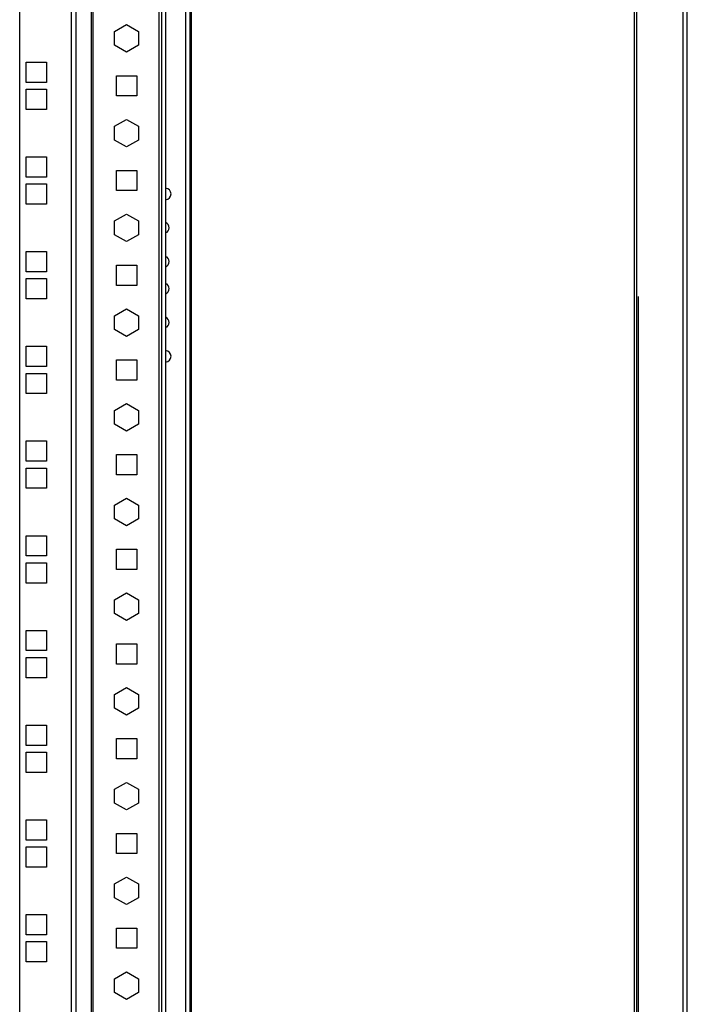
# Model space of a CAD drawing. Units: millimetres. Extents: x 0 to 3089, y -589 to 302.
# Drawn here: x 63 to 79, y 155 to 178 of the extents above; entities that cross this region are included whole.
import ezdxf

# ---------------------------------------------------------------- set-up
doc = ezdxf.new("R2010")
doc.units = ezdxf.units.MM
doc.header["$LTSCALE"] = 23.1
doc.layers.get('0').update_dxf_attribs({"linetype": 'CONTINUOUS'})

msp = doc.modelspace()

# ---------------------------------------------------------------- linework, layer by layer
at = {"color": 7, "linetype": 'Continuous', "lineweight": 25}
for p, q in [((77.43966, 202.03852), (77.43966, 102.09852)), ((77.49966, 202.03852), (77.49966, 102.09852)), ((78.58838, 102.06516), (78.58838, 202.07188)), ((78.68838, 102.06516), (78.68838, 202.07188)), ((63.02702, 104.97977), (63.02702, 199.15727)), ((64.23993, 104.97977), (64.23993, 199.15727)), ((64.35484, 104.97977), (64.35484, 199.15727)), ((64.7089, 104.97977), (64.7089, 199.15727)), ((64.74721, 104.97977), (64.74721, 199.15727)), ((66.30012, 104.97977), (66.30012, 199.15727)), ((66.35012, 199.15727), (66.35012, 104.97977)), ((66.45012, 199.15727), (66.45012, 104.97977)), ((66.91966, 197.91834), (66.91966, 106.24853)), ((67.01966, 197.91834), (67.01966, 106.24853)), ((67.05966, 106.24853), (67.05966, 197.91834)), ((65.25424, 177.789), (65.53436, 177.95072)), ((65.53436, 177.95072), (65.81447, 177.789)), ((65.25424, 177.46554), (65.25424, 177.789)), ((65.81447, 177.789), (65.81447, 177.46554)), ((65.53436, 177.30382), (65.25424, 177.46554)), ((65.81447, 177.46554), (65.53436, 177.30382)), ((63.17702, 176.59602), (63.17702, 177.07102)), ((63.17702, 177.07102), (63.65202, 177.07102)), ((63.65202, 177.07102), (63.65202, 176.59602)), ((65.29686, 176.27852), (65.29686, 176.75352)), ((65.29686, 176.75352), (65.77186, 176.75352)), ((65.77186, 176.75352), (65.77186, 176.27852)), ((63.65202, 176.59602), (63.17702, 176.59602)), ((63.17702, 175.96102), (63.17702, 176.43602)), ((63.17702, 176.43602), (63.65202, 176.43602)), ((63.65202, 176.43602), (63.65202, 175.96102)), ((65.77186, 176.27852), (65.29686, 176.27852)), ((63.65202, 175.96102), (63.17702, 175.96102)), ((65.25424, 175.5665), (65.53436, 175.72822)), ((65.53436, 175.72822), (65.81447, 175.5665)), ((65.25424, 175.24304), (65.25424, 175.5665)), ((65.81447, 175.5665), (65.81447, 175.24304)), ((65.53436, 175.08132), (65.25424, 175.24304)), ((65.81447, 175.24304), (65.53436, 175.08132)), ((63.17702, 174.37352), (63.17702, 174.84852)), ((63.17702, 174.84852), (63.65202, 174.84852)), ((63.65202, 174.84852), (63.65202, 174.37352)), ((65.29686, 174.05602), (65.29686, 174.53102)), ((65.29686, 174.53102), (65.77186, 174.53102)), ((65.77186, 174.53102), (65.77186, 174.05602)), ((63.65202, 174.37352), (63.17702, 174.37352)), ((63.17702, 173.73852), (63.17702, 174.21352)), ((63.17702, 174.21352), (63.65202, 174.21352)), ((63.65202, 174.21352), (63.65202, 173.73852)), ((65.77186, 174.05602), (65.29686, 174.05602)), ((63.65202, 173.73852), (63.17702, 173.73852)), ((65.25424, 173.344), (65.53436, 173.50572)), ((65.25424, 173.02054), (65.25424, 173.344)), ((65.53436, 173.50572), (65.81447, 173.344)), ((65.81447, 173.344), (65.81447, 173.02054)), ((65.53436, 172.85882), (65.25424, 173.02054)), ((65.81447, 173.02054), (65.53436, 172.85882)), ((63.17702, 172.15102), (63.17702, 172.62602)), ((63.17702, 172.62602), (63.65202, 172.62602)), ((63.65202, 172.62602), (63.65202, 172.15102)), ((63.65202, 172.15102), (63.17702, 172.15102)), ((65.29686, 171.83352), (65.29686, 172.30852)), ((65.29686, 172.30852), (65.77186, 172.30852)), ((65.77186, 172.30852), (65.77186, 171.83352)), ((63.17702, 171.51602), (63.17702, 171.99102)), ((63.17702, 171.99102), (63.65202, 171.99102)), ((63.65202, 171.99102), (63.65202, 171.51602)), ((65.77186, 171.83352), (65.29686, 171.83352)), ((63.65202, 171.51602), (63.17702, 171.51602)), ((77.53966, 131.92528), (77.53966, 171.57412)), ((65.25424, 171.1215), (65.53436, 171.28322)), ((65.53436, 171.28322), (65.81447, 171.1215)), ((65.25424, 170.79804), (65.25424, 171.1215)), ((65.81447, 171.1215), (65.81447, 170.79804)), ((65.53436, 170.63632), (65.25424, 170.79804)), ((65.81447, 170.79804), (65.53436, 170.63632)), ((63.17702, 169.92852), (63.17702, 170.40352)), ((63.17702, 170.40352), (63.65202, 170.40352)), ((63.65202, 170.40352), (63.65202, 169.92852)), ((65.29686, 169.61102), (65.29686, 170.08602)), ((65.29686, 170.08602), (65.77186, 170.08602)), ((65.77186, 170.08602), (65.77186, 169.61102)), ((63.65202, 169.92852), (63.17702, 169.92852)), ((63.17702, 169.29352), (63.17702, 169.76852)), ((63.17702, 169.76852), (63.65202, 169.76852)), ((63.65202, 169.76852), (63.65202, 169.29352)), ((65.77186, 169.61102), (65.29686, 169.61102)), ((63.65202, 169.29352), (63.17702, 169.29352)), ((65.25424, 168.899), (65.53436, 169.06072)), ((65.25424, 168.57554), (65.25424, 168.899)), ((65.53436, 169.06072), (65.81447, 168.899)), ((65.81447, 168.899), (65.81447, 168.57554)), ((65.53436, 168.41382), (65.25424, 168.57554)), ((65.81447, 168.57554), (65.53436, 168.41382)), ((63.17702, 167.70602), (63.17702, 168.18102)), ((63.17702, 168.18102), (63.65202, 168.18102)), ((63.65202, 168.18102), (63.65202, 167.70602)), ((65.29686, 167.38852), (65.29686, 167.86352)), ((65.29686, 167.86352), (65.77186, 167.86352)), ((65.77186, 167.86352), (65.77186, 167.38852)), ((63.65202, 167.70602), (63.17702, 167.70602)), ((63.17702, 167.07102), (63.17702, 167.54602)), ((63.17702, 167.54602), (63.65202, 167.54602)), ((63.65202, 167.54602), (63.65202, 167.07102)), ((65.77186, 167.38852), (65.29686, 167.38852)), ((63.65202, 167.07102), (63.17702, 167.07102)), ((65.25424, 166.6765), (65.53436, 166.83822)), ((65.53436, 166.83822), (65.81447, 166.6765)), ((65.25424, 166.35304), (65.25424, 166.6765)), ((65.81447, 166.6765), (65.81447, 166.35304)), ((65.53436, 166.19132), (65.25424, 166.35304)), ((65.81447, 166.35304), (65.53436, 166.19132)), ((63.17702, 165.48352), (63.17702, 165.95852)), ((63.17702, 165.95852), (63.65202, 165.95852)), ((63.65202, 165.95852), (63.65202, 165.48352)), ((63.65202, 165.48352), (63.17702, 165.48352)), ((65.29686, 165.16602), (65.29686, 165.64102)), ((65.29686, 165.64102), (65.77186, 165.64102)), ((65.77186, 165.64102), (65.77186, 165.16602)), ((63.17702, 164.84852), (63.17702, 165.32352)), ((63.17702, 165.32352), (63.65202, 165.32352)), ((63.65202, 165.32352), (63.65202, 164.84852)), ((65.77186, 165.16602), (65.29686, 165.16602)), ((63.65202, 164.84852), (63.17702, 164.84852)), ((65.25424, 164.454), (65.53436, 164.61572)), ((65.53436, 164.61572), (65.81447, 164.454)), ((65.25424, 164.13054), (65.25424, 164.454)), ((65.81447, 164.454), (65.81447, 164.13054)), ((65.53436, 163.96882), (65.25424, 164.13054)), ((65.81447, 164.13054), (65.53436, 163.96882)), ((63.17702, 163.26102), (63.17702, 163.73602)), ((63.17702, 163.73602), (63.65202, 163.73602)), ((63.65202, 163.73602), (63.65202, 163.26102)), ((65.29686, 162.94352), (65.29686, 163.41852)), ((65.29686, 163.41852), (65.77186, 163.41852)), ((65.77186, 163.41852), (65.77186, 162.94352)), ((63.65202, 163.26102), (63.17702, 163.26102)), ((63.17702, 162.62602), (63.17702, 163.10102)), ((63.17702, 163.10102), (63.65202, 163.10102)), ((63.65202, 163.10102), (63.65202, 162.62602)), ((65.77186, 162.94352), (65.29686, 162.94352)), ((63.65202, 162.62602), (63.17702, 162.62602)), ((65.25424, 162.2315), (65.53436, 162.39322)), ((65.25424, 161.90804), (65.25424, 162.2315)), ((65.53436, 162.39322), (65.81447, 162.2315)), ((65.81447, 162.2315), (65.81447, 161.90804)), ((65.53436, 161.74632), (65.25424, 161.90804)), ((65.81447, 161.90804), (65.53436, 161.74632)), ((63.17702, 161.03852), (63.17702, 161.51352)), ((63.17702, 161.51352), (63.65202, 161.51352)), ((63.65202, 161.51352), (63.65202, 161.03852)), ((65.29686, 160.72102), (65.29686, 161.19602)), ((65.29686, 161.19602), (65.77186, 161.19602)), ((65.77186, 161.19602), (65.77186, 160.72102)), ((63.65202, 161.03852), (63.17702, 161.03852)), ((63.17702, 160.40352), (63.17702, 160.87852)), ((63.17702, 160.87852), (63.65202, 160.87852)), ((63.65202, 160.87852), (63.65202, 160.40352)), ((65.77186, 160.72102), (65.29686, 160.72102)), ((63.65202, 160.40352), (63.17702, 160.40352)), ((65.25424, 160.009), (65.53436, 160.17072)), ((65.53436, 160.17072), (65.81447, 160.009)), ((65.25424, 159.68554), (65.25424, 160.009)), ((65.81447, 160.009), (65.81447, 159.68554)), ((65.53436, 159.52382), (65.25424, 159.68554)), ((65.81447, 159.68554), (65.53436, 159.52382)), ((63.17702, 158.81602), (63.17702, 159.29102)), ((63.17702, 159.29102), (63.65202, 159.29102)), ((63.65202, 159.29102), (63.65202, 158.81602)), ((65.29686, 158.49852), (65.29686, 158.97352)), ((65.29686, 158.97352), (65.77186, 158.97352)), ((65.77186, 158.97352), (65.77186, 158.49852)), ((63.65202, 158.81602), (63.17702, 158.81602)), ((63.17702, 158.18102), (63.17702, 158.65602)), ((63.17702, 158.65602), (63.65202, 158.65602)), ((63.65202, 158.65602), (63.65202, 158.18102)), ((65.77186, 158.49852), (65.29686, 158.49852)), ((63.65202, 158.18102), (63.17702, 158.18102)), ((65.25424, 157.7865), (65.53436, 157.94822)), ((65.53436, 157.94822), (65.81447, 157.7865)), ((65.25424, 157.46304), (65.25424, 157.7865)), ((65.81447, 157.7865), (65.81447, 157.46304)), ((65.53436, 157.30132), (65.25424, 157.46304)), ((65.81447, 157.46304), (65.53436, 157.30132)), ((63.17702, 156.59352), (63.17702, 157.06852)), ((63.17702, 157.06852), (63.65202, 157.06852)), ((63.65202, 157.06852), (63.65202, 156.59352)), ((65.29686, 156.27602), (65.29686, 156.75102)), ((65.29686, 156.75102), (65.77186, 156.75102)), ((65.77186, 156.75102), (65.77186, 156.27602)), ((63.65202, 156.59352), (63.17702, 156.59352)), ((63.17702, 155.95852), (63.17702, 156.43352)), ((63.17702, 156.43352), (63.65202, 156.43352)), ((63.65202, 156.43352), (63.65202, 155.95852)), ((65.77186, 156.27602), (65.29686, 156.27602)), ((63.65202, 155.95852), (63.17702, 155.95852)), ((65.25424, 155.564), (65.53436, 155.72572)), ((65.53436, 155.72572), (65.81447, 155.564)), ((65.25424, 155.24054), (65.25424, 155.564)), ((65.81447, 155.564), (65.81447, 155.24054)), ((65.53436, 155.07882), (65.25424, 155.24054)), ((65.81447, 155.24054), (65.53436, 155.07882))]:
    msp.add_line(p, q, dxfattribs=at)
for centre, radius, start, end in [((66.44296, 173.97809), 0.135, 273.041381, 86.958619), ((66.40296, 173.18434), 0.13, 291.271648, 68.728352), ((66.40296, 172.39059), 0.13, 291.271648, 68.728352), ((66.40296, 171.75559), 0.13, 291.271648, 68.728352), ((66.40296, 170.96184), 0.13, 291.271648, 68.728352), ((66.44296, 170.16809), 0.135, 273.041381, 86.958619)]:
    msp.add_arc(centre, radius, start, end, dxfattribs=at)

doc.saveas('drawing.dxf')
